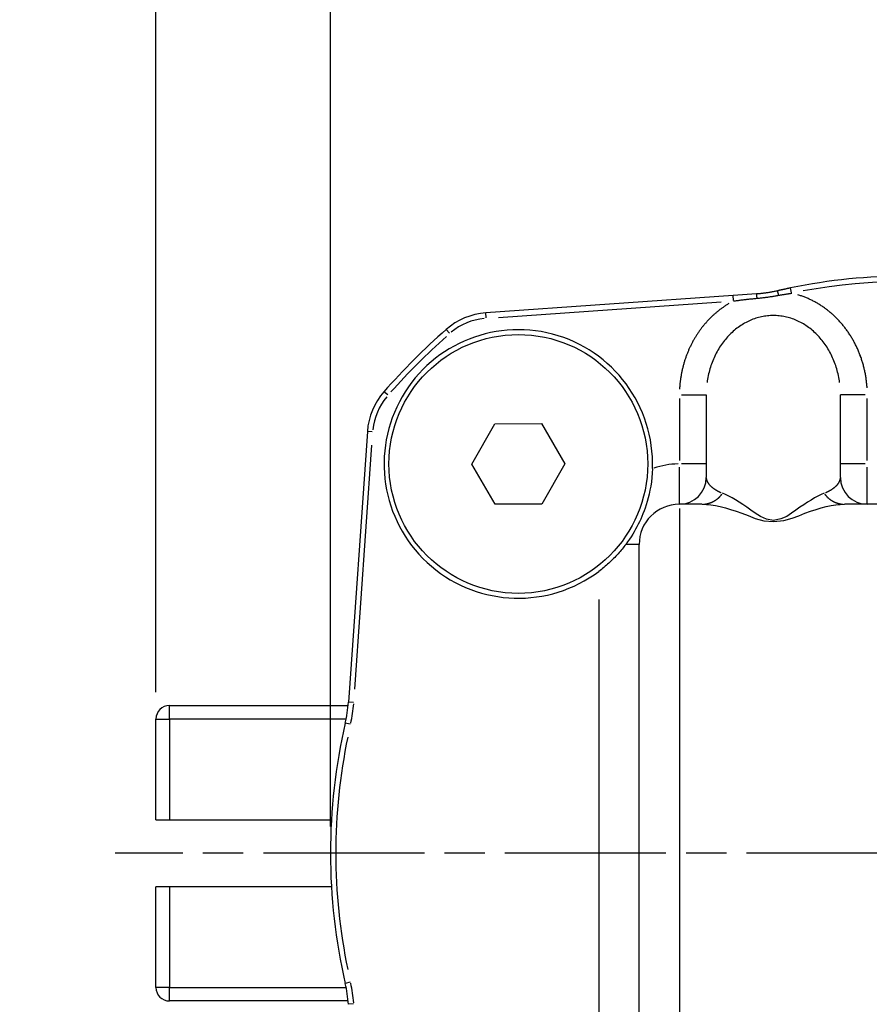
# Model space of a CAD drawing. Extents: x 0 to 1049, y 0 to 668.
# Drawn here: x 624 to 656, y 438 to 475 of the extents above; entities that cross this region are included whole.
import ezdxf

# ---------------------------------------------------------------- set-up
doc = ezdxf.new("R2010")
doc.units = 0
doc.linetypes.add('AM_ISO08W050X2', pattern=[9, 6, -0.75, 1.5, -0.75])
doc.layers.get('DEFPOINTS').update_dxf_attribs({"linetype": 'CONTINUOUS'})
for name, color, linetype in [('AM_0', 2, 'CONTINUOUS'), ('AM_4', 3, 'CONTINUOUS'), ('AM_5', 3, 'CONTINUOUS'), ('AM_7', 4, 'AM_ISO08W050X2')]:
    doc.layers.add(name, color=color, linetype=linetype)
doc.styles.get("Standard").update_dxf_attribs({"font": 'ISOCP.SHX', "width": 0.9})
doc.dimstyles.get("Standard").update_dxf_attribs({"dimtxt": 0.18, "dimasz": 0.18, "dimexe": 0.18, "dimexo": 0.0625, "dimgap": 0.09, "dimtad": 0, "dimtih": 1, "dimtoh": 1, "dimzin": 0, "dimcen": 0.09, "dimazin": 3, "dimtfac": 1, "dimtofl": 0, "dimtmove": 0, "dimatfit": 3})

# ---------------------------------------------------------------- blocks, each defined once
blk = doc.blocks.new('*D42')
at = {"layer": 'AM_5'}
for p, q in [((629.46, 449.477), (629.46, 601.152)), ((709.96, 397.477), (709.96, 601.152)), ((699.96, 600.152), (639.46, 600.152))]:
    blk.add_line(p, q, dxfattribs=at)
for points in [[(639.46, 601.818), (639.46, 598.485), (629.46, 600.152)], [(699.96, 601.818), (699.96, 598.485), (709.96, 600.152)]]:
    blk.add_solid(points, dxfattribs=at)
at = {"layer": 'DEFPOINTS', "color": 0}
for p in [(629.46, 600.152), (629.46, 448.477), (709.96, 396.477)]:
    blk.add_point(p, dxfattribs=at)
at = {"layer": 'AM_5', "color": 7}
blk.add_text('80.5', height=10, dxfattribs=at).set_placement((649.71, 592.452))
blk = doc.blocks.new('*D41')
at = {"layer": 'AM_5'}
for p, q in [((635.96, 444.477), (635.96, 498.142)), ((677.46, 466.177), (677.46, 498.142)), ((645.96, 497.142), (667.46, 497.142))]:
    blk.add_line(p, q, dxfattribs=at)
for points in [[(645.96, 498.809), (645.96, 495.475), (635.96, 497.142)], [(667.46, 498.809), (667.46, 495.475), (677.46, 497.142)]]:
    blk.add_solid(points, dxfattribs=at)
at = {"layer": 'DEFPOINTS', "color": 0}
for p in [(677.46, 497.142), (677.46, 465.177), (635.96, 443.477)]:
    blk.add_point(p, dxfattribs=at)
at = {"layer": 'AM_5', "color": 7}
blk.add_text('41.5', height=10, dxfattribs=at).set_placement((636.46, 489.442))
blk = doc.blocks.new('*D39')
at = {"layer": 'AM_5'}
for p, q in [((635.96, 444.477), (635.96, 534.209)), ((690.61, 464.477), (690.61, 534.209)), ((680.61, 533.209), (645.96, 533.209))]:
    blk.add_line(p, q, dxfattribs=at)
for points in [[(645.96, 534.876), (645.96, 531.542), (635.96, 533.209)], [(680.61, 534.876), (680.61, 531.542), (690.61, 533.209)]]:
    blk.add_solid(points, dxfattribs=at)
at = {"layer": 'DEFPOINTS', "color": 0}
for p in [(635.96, 533.209), (690.61, 463.477), (635.96, 443.477)]:
    blk.add_point(p, dxfattribs=at)
at = {"layer": 'AM_5', "color": 7}
blk.add_text('55', height=10, dxfattribs=at).set_placement((646.985, 525.509))
blk = doc.blocks.new('*D38')
at = {"layer": 'AM_5'}
for p, q in [((629.46, 449.477), (629.46, 534.209)), ((635.96, 444.477), (635.96, 534.209)), ((619.46, 533.209), (582.949, 533.209)), ((635.96, 533.209), (629.46, 533.209)), ((645.96, 533.209), (655.96, 533.209))]:
    blk.add_line(p, q, dxfattribs=at)
for points in [[(619.46, 534.876), (619.46, 531.542), (629.46, 533.209)], [(645.96, 534.876), (645.96, 531.542), (635.96, 533.209)]]:
    blk.add_solid(points, dxfattribs=at)
at = {"layer": 'DEFPOINTS', "color": 0}
for p in [(635.96, 533.209), (629.46, 448.477), (635.96, 443.477)]:
    blk.add_point(p, dxfattribs=at)
at = {"layer": 'AM_5', "color": 7}
blk.add_text('6.5', height=10, dxfattribs=at).set_placement((574.705, 525.509))
blk = doc.blocks.new('*D37')
at = {"layer": 'AM_5'}
for p, q in [((629.46, 449.477), (629.46, 567.826)), ((701.96, 455.177), (701.96, 567.826)), ((639.46, 566.826), (691.96, 566.826))]:
    blk.add_line(p, q, dxfattribs=at)
for points in [[(639.46, 568.493), (639.46, 565.16), (629.46, 566.826)], [(691.96, 568.493), (691.96, 565.16), (701.96, 566.826)]]:
    blk.add_solid(points, dxfattribs=at)
at = {"layer": 'DEFPOINTS', "color": 0}
for p in [(701.96, 566.826), (701.96, 454.177), (629.46, 448.477)]:
    blk.add_point(p, dxfattribs=at)
at = {"layer": 'AM_5', "color": 7}
blk.add_text('72.5', height=10, dxfattribs=at).set_placement((645.71, 559.127))

msp = doc.modelspace()

# ---------------------------------------------------------------- linework, layer by layer
at = {"layer": 'AM_0'}
for p, q in [((650.966, 464.247), (641.749, 463.602)), ((651.835, 464.307), (650.966, 464.247)), ((649.96, 460.548), (649.96, 457.477)), ((654.96, 457.477), (654.96, 460.548)), ((642.087, 459.473), (643.819, 459.482)), ((643.819, 459.482), (644.692, 457.986)), ((637.336, 459.189), (636.63, 449.103)), ((641.228, 457.969), (642.087, 459.473)), ((642.101, 456.473), (641.228, 457.969)), ((644.692, 457.986), (643.833, 456.482)), ((643.833, 456.482), (642.101, 456.473)), ((649.812, 456.477), (648.96, 456.477)), ((659.812, 456.477), (655.108, 456.477)), ((647.46, 431.977), (647.46, 454.977)), ((629.96, 448.977), (636.62, 448.977)), ((629.46, 444.727), (629.46, 448.477)), ((629.46, 444.727), (635.997, 444.727)), ((635.997, 442.227), (629.46, 442.227)), ((629.46, 438.477), (629.46, 442.227)), ((636.62, 437.977), (629.96, 437.977))]:
    msp.add_line(p, q, dxfattribs=at)
at = {"layer": 'AM_0', "flags": 128}
for points in [[(652.613, 464.424), (652.581, 464.417), (652.549, 464.41), (652.517, 464.403), (652.485, 464.396), (652.453, 464.39), (652.421, 464.383), (652.388, 464.377), (652.356, 464.372), (652.324, 464.366), (652.291, 464.361), (652.259, 464.355), (652.227, 464.35), (652.194, 464.346), (652.162, 464.341), (652.129, 464.337), (652.096, 464.333), (652.064, 464.329), (652.031, 464.325), (651.999, 464.322), (651.966, 464.318), (651.933, 464.315), (651.9, 464.312), (651.868, 464.31), (651.835, 464.307)], [(653.103, 464.531), (653.082, 464.527), (653.062, 464.523), (653.041, 464.518), (653.021, 464.514), (653, 464.51), (652.98, 464.505), (652.96, 464.501), (652.939, 464.497), (652.919, 464.492), (652.898, 464.488), (652.878, 464.483), (652.858, 464.479), (652.837, 464.475), (652.817, 464.47), (652.796, 464.465), (652.776, 464.461), (652.756, 464.456), (652.735, 464.452), (652.715, 464.447), (652.695, 464.443), (652.674, 464.438), (652.654, 464.433), (652.634, 464.429), (652.613, 464.424)], [(647.957, 457.805), (647.949, 457.639), (647.935, 457.475), (647.916, 457.313), (647.892, 457.155), (647.864, 457.001), (647.832, 456.853), (647.798, 456.713), (647.761, 456.58), (647.723, 456.455), (647.683, 456.336), (647.643, 456.225), (647.602, 456.119), (647.561, 456.019), (647.518, 455.922), (647.474, 455.826), (647.428, 455.733), (647.38, 455.64), (647.329, 455.546), (647.276, 455.453), (647.22, 455.359), (647.161, 455.265), (647.099, 455.171), (647.032, 455.075), (646.96, 454.977)], [(646.96, 454.977), (646.928, 454.935), (646.895, 454.892), (646.86, 454.849), (646.825, 454.805), (646.788, 454.761), (646.751, 454.717), (646.713, 454.673), (646.673, 454.629), (646.633, 454.585), (646.592, 454.541), (646.551, 454.498), (646.508, 454.454), (646.465, 454.412), (646.421, 454.369), (646.377, 454.327), (646.332, 454.285), (646.286, 454.244), (646.24, 454.204), (646.194, 454.164), (646.148, 454.125), (646.101, 454.087), (646.054, 454.05), (646.007, 454.013), (645.96, 453.977)]]:
    msp.add_lwpolyline(points, dxfattribs=at)
at = {"layer": 'AM_0'}
msp.add_circle((642.96, 457.977), 4.82, dxfattribs=at)
for centre, radius, start, end in [((657.46, 443.477), 21.5, 78.3059, 101.6941), ((641.923, 461.108), 2.5, 94, 131.3882), ((657.46, 443.477), 26, 131.3882, 138.6118), ((642.96, 457.977), 5, 358.0214, 306.8699), ((639.829, 459.015), 2.5, 138.6118, 176), ((648.96, 457.477), 1, 270, 0), ((655.96, 457.477), 1, 180, 270), ((648.96, 454.977), 1.5, 90, 180), ((629.96, 448.477), 0.5, 90, 180), ((631.642, 449.451), 5, 346.9715, 356), ((657.46, 443.477), 21.5, 166.9715, 193.0285), ((631.642, 437.503), 5, 4, 13.0285), ((629.96, 438.477), 0.5, 180, 270)]:
    msp.add_arc(centre, radius, start, end, dxfattribs=at)
at = {"layer": 'AM_4'}
for p, q in [((650.979, 464.063), (650.966, 464.246)), ((653.14, 464.351), (653.103, 464.531)), ((642.224, 463.435), (650.519, 464.015)), ((641.762, 463.418), (641.749, 463.602)), ((640.392, 462.846), (640.271, 462.983)), ((638.092, 460.546), (637.954, 460.667)), ((648.96, 460.419), (648.96, 458.106)), ((649.039, 460.548), (649.957, 460.548)), ((655.882, 460.548), (654.963, 460.548)), ((655.96, 458.106), (655.96, 460.419)), ((637.519, 459.176), (637.336, 459.189)), ((636.865, 449.593), (637.5, 458.671)), ((648.96, 456.482), (648.96, 457.86)), ((649.957, 457.977), (649.039, 457.977)), ((655.882, 457.977), (654.963, 457.977)), ((655.96, 456.482), (655.96, 457.86)), ((648.96, 456.317), (648.96, 430.637)), ((647.459, 454.977), (647.006, 454.977)), ((645.96, 452.927), (645.96, 434.027)), ((629.96, 448.477), (629.96, 448.977)), ((636.814, 449.09), (636.631, 449.103)), ((629.46, 448.477), (629.96, 448.477)), ((629.96, 448.477), (629.96, 444.727)), ((636.547, 448.477), (629.96, 448.477)), ((636.693, 448.283), (636.514, 448.324)), ((629.96, 442.227), (629.96, 438.477)), ((636.693, 438.672), (636.514, 438.631)), ((629.96, 438.477), (629.46, 438.477)), ((629.96, 438.477), (636.547, 438.477)), ((629.96, 437.977), (629.96, 438.477)), ((636.814, 437.865), (636.631, 437.852))]:
    msp.add_line(p, q, dxfattribs=at)
at = {"layer": 'AM_4', "flags": 128}
for points in [[(651.841, 464.147), (651.875, 464.15), (651.909, 464.153), (651.944, 464.157), (651.978, 464.161), (652.013, 464.164), (652.047, 464.168), (652.082, 464.172), (652.116, 464.176), (652.15, 464.181), (652.185, 464.185), (652.219, 464.19), (652.253, 464.194), (652.288, 464.199), (652.322, 464.204), (652.356, 464.209), (652.39, 464.214), (652.424, 464.219), (652.458, 464.224), (652.492, 464.229), (652.526, 464.235), (652.56, 464.24), (652.593, 464.246), (652.627, 464.252), (652.66, 464.258)], [(652.66, 464.258), (652.681, 464.262), (652.701, 464.265), (652.721, 464.269), (652.741, 464.272), (652.762, 464.276), (652.782, 464.279), (652.802, 464.283), (652.822, 464.286), (652.842, 464.289), (652.862, 464.293), (652.883, 464.296), (652.903, 464.299), (652.923, 464.302), (652.943, 464.306), (652.963, 464.309), (652.983, 464.312), (653.003, 464.315), (653.023, 464.318), (653.043, 464.321), (653.063, 464.324), (653.083, 464.327), (653.103, 464.33), (653.123, 464.332), (653.143, 464.335)], [(650.98, 464.047), (651.015, 464.052), (651.051, 464.056), (651.086, 464.061), (651.121, 464.066), (651.157, 464.07), (651.192, 464.075), (651.228, 464.079), (651.263, 464.083), (651.299, 464.088), (651.335, 464.092), (651.37, 464.096), (651.406, 464.101), (651.442, 464.105), (651.478, 464.109), (651.514, 464.113), (651.55, 464.117), (651.586, 464.121), (651.623, 464.125), (651.659, 464.128), (651.695, 464.132), (651.731, 464.136), (651.768, 464.14), (651.804, 464.143), (651.841, 464.147)], [(654.352, 456.885), (654.241, 456.835), (654.123, 456.777), (653.999, 456.709), (653.87, 456.634), (653.736, 456.551), (653.596, 456.46), (653.449, 456.363), (653.295, 456.259), (653.139, 456.142), (652.962, 456.025), (652.743, 455.928), (652.465, 455.875), (652.204, 455.915), (651.98, 456.021), (651.788, 456.149), (651.623, 456.261), (651.47, 456.364), (651.324, 456.461), (651.184, 456.552), (651.049, 456.635), (650.92, 456.71), (650.797, 456.777), (650.68, 456.835), (650.569, 456.885)], [(649.812, 456.477), (649.967, 456.472), (650.131, 456.455), (650.304, 456.428), (650.485, 456.39), (650.673, 456.342), (650.869, 456.284), (651.073, 456.216), (651.289, 456.141), (651.52, 456.054), (651.787, 455.951), (652.101, 455.864), (652.466, 455.831), (652.856, 455.875), (653.163, 455.955), (653.41, 456.049), (653.629, 456.139), (653.844, 456.215), (654.05, 456.283), (654.246, 456.341), (654.434, 456.389), (654.615, 456.428), (654.788, 456.455), (654.953, 456.472), (655.108, 456.477)]]:
    msp.add_lwpolyline(points, dxfattribs=at)
at = {"layer": 'AM_4'}
for points in [[(651.835, 464.307, 0), (651.835, 464.307, 0), (651.835, 464.307, 0), (651.835, 464.306, 0), (651.835, 464.306, 0), (651.834, 464.306, 0), (651.834, 464.306, 0), (651.834, 464.306, 0), (651.834, 464.305, 0), (651.834, 464.305, 0), (651.834, 464.305, 0), (651.834, 464.304, 0), (651.834, 464.304, 0), (651.834, 464.304, 0), (651.834, 464.303, 0), (651.834, 464.303, 0), (651.834, 464.302, 0), (651.834, 464.302, 0), (651.834, 464.302, 0), (651.834, 464.301, 0), (651.834, 464.301, 0), (651.834, 464.3, 0), (651.834, 464.299, 0), (651.834, 464.299, 0), (651.834, 464.298, 0), (651.834, 464.298, 0), (651.834, 464.297, 0), (651.834, 464.297, 0), (651.834, 464.296, 0), (651.834, 464.295, 0), (651.834, 464.295, 0), (651.834, 464.294, 0), (651.834, 464.293, 0), (651.834, 464.293, 0), (651.834, 464.292, 0), (651.834, 464.291, 0), (651.834, 464.29, 0), (651.834, 464.289, 0), (651.834, 464.289, 0), (651.834, 464.288, 0), (651.834, 464.287, 0), (651.834, 464.286, 0), (651.834, 464.285, 0), (651.834, 464.284, 0), (651.834, 464.283, 0), (651.834, 464.283, 0), (651.834, 464.282, 0), (651.834, 464.281, 0), (651.834, 464.28, 0), (651.834, 464.279, 0), (651.834, 464.278, 0), (651.834, 464.277, 0), (651.834, 464.276, 0), (651.834, 464.275, 0), (651.834, 464.273, 0), (651.834, 464.272, 0), (651.834, 464.271, 0), (651.834, 464.27, 0), (651.834, 464.269, 0), (651.834, 464.268, 0), (651.834, 464.267, 0), (651.835, 464.266, 0), (651.835, 464.264, 0), (651.835, 464.263, 0), (651.835, 464.262, 0), (651.835, 464.261, 0), (651.835, 464.259, 0), (651.835, 464.258, 0), (651.835, 464.257, 0), (651.835, 464.256, 0), (651.835, 464.254, 0), (651.835, 464.253, 0), (651.835, 464.252, 0), (651.835, 464.25, 0), (651.835, 464.249, 0), (651.835, 464.248, 0), (651.835, 464.246, 0), (651.835, 464.245, 0), (651.835, 464.243, 0), (651.835, 464.242, 0), (651.836, 464.241, 0), (651.836, 464.239, 0), (651.836, 464.238, 0), (651.836, 464.236, 0), (651.836, 464.235, 0), (651.836, 464.233, 0), (651.836, 464.232, 0), (651.836, 464.23, 0), (651.836, 464.229, 0), (651.836, 464.227, 0), (651.836, 464.226, 0), (651.836, 464.224, 0), (651.836, 464.222, 0), (651.836, 464.221, 0), (651.837, 464.219, 0), (651.837, 464.218, 0), (651.837, 464.216, 0), (651.837, 464.214, 0), (651.837, 464.213, 0), (651.837, 464.211, 0), (651.837, 464.21, 0), (651.837, 464.208, 0), (651.837, 464.206, 0), (651.837, 464.205, 0), (651.837, 464.203, 0), (651.838, 464.201, 0), (651.838, 464.199, 0), (651.838, 464.198, 0), (651.838, 464.196, 0), (651.838, 464.194, 0), (651.838, 464.192, 0), (651.838, 464.191, 0), (651.838, 464.189, 0), (651.838, 464.187, 0), (651.838, 464.185, 0), (651.838, 464.184, 0), (651.839, 464.182, 0), (651.839, 464.18, 0), (651.839, 464.178, 0), (651.839, 464.176, 0), (651.839, 464.175, 0), (651.839, 464.173, 0), (651.839, 464.171, 0), (651.839, 464.169, 0), (651.839, 464.167, 0), (651.84, 464.166, 0), (651.84, 464.164, 0), (651.84, 464.162, 0), (651.84, 464.16, 0)], [(652.657, 464.272, 0), (652.657, 464.274, 0), (652.656, 464.276, 0), (652.656, 464.277, 0), (652.655, 464.279, 0), (652.655, 464.281, 0), (652.654, 464.283, 0), (652.654, 464.285, 0), (652.653, 464.287, 0), (652.653, 464.289, 0), (652.653, 464.291, 0), (652.652, 464.292, 0), (652.652, 464.294, 0), (652.651, 464.296, 0), (652.651, 464.298, 0), (652.65, 464.3, 0), (652.65, 464.302, 0), (652.649, 464.303, 0), (652.649, 464.305, 0), (652.648, 464.307, 0), (652.648, 464.309, 0), (652.648, 464.311, 0), (652.647, 464.312, 0), (652.647, 464.314, 0), (652.646, 464.316, 0), (652.646, 464.318, 0), (652.645, 464.319, 0), (652.645, 464.321, 0), (652.644, 464.323, 0), (652.644, 464.325, 0), (652.644, 464.326, 0), (652.643, 464.328, 0), (652.643, 464.33, 0), (652.642, 464.331, 0), (652.642, 464.333, 0), (652.641, 464.335, 0), (652.641, 464.336, 0), (652.641, 464.338, 0), (652.64, 464.34, 0), (652.64, 464.341, 0), (652.639, 464.343, 0), (652.639, 464.344, 0), (652.638, 464.346, 0), (652.638, 464.348, 0), (652.638, 464.349, 0), (652.637, 464.351, 0), (652.637, 464.352, 0), (652.636, 464.354, 0), (652.636, 464.355, 0), (652.636, 464.357, 0), (652.635, 464.358, 0), (652.635, 464.36, 0), (652.634, 464.361, 0), (652.634, 464.363, 0), (652.634, 464.364, 0), (652.633, 464.365, 0), (652.633, 464.367, 0), (652.632, 464.368, 0), (652.632, 464.369, 0), (652.632, 464.371, 0), (652.631, 464.372, 0), (652.631, 464.374, 0), (652.631, 464.375, 0), (652.63, 464.376, 0), (652.63, 464.377, 0), (652.63, 464.379, 0), (652.629, 464.38, 0), (652.629, 464.381, 0), (652.628, 464.382, 0), (652.628, 464.384, 0), (652.628, 464.385, 0), (652.627, 464.386, 0), (652.627, 464.387, 0), (652.627, 464.388, 0), (652.626, 464.389, 0), (652.626, 464.39, 0), (652.626, 464.392, 0), (652.625, 464.393, 0), (652.625, 464.394, 0), (652.625, 464.395, 0), (652.625, 464.396, 0), (652.624, 464.397, 0), (652.624, 464.398, 0), (652.624, 464.399, 0), (652.623, 464.4, 0), (652.623, 464.401, 0), (652.623, 464.402, 0), (652.622, 464.402, 0), (652.622, 464.403, 0), (652.622, 464.404, 0), (652.622, 464.405, 0), (652.621, 464.406, 0), (652.621, 464.407, 0), (652.621, 464.408, 0), (652.621, 464.408, 0), (652.62, 464.409, 0), (652.62, 464.41, 0), (652.62, 464.411, 0), (652.62, 464.411, 0), (652.619, 464.412, 0), (652.619, 464.413, 0), (652.619, 464.413, 0), (652.619, 464.414, 0), (652.618, 464.414, 0), (652.618, 464.415, 0), (652.618, 464.416, 0), (652.618, 464.416, 0), (652.618, 464.417, 0), (652.617, 464.417, 0), (652.617, 464.418, 0), (652.617, 464.418, 0), (652.617, 464.419, 0), (652.617, 464.419, 0), (652.616, 464.42, 0), (652.616, 464.42, 0), (652.616, 464.42, 0), (652.616, 464.421, 0), (652.616, 464.421, 0), (652.615, 464.421, 0), (652.615, 464.422, 0), (652.615, 464.422, 0), (652.615, 464.422, 0), (652.615, 464.423, 0), (652.615, 464.423, 0), (652.615, 464.423, 0), (652.614, 464.423, 0), (652.614, 464.423, 0), (652.614, 464.423, 0), (652.614, 464.424, 0)], [(655.952, 460.813, 0), (655.95, 460.85, 0), (655.947, 460.887, 0), (655.944, 460.924, 0), (655.94, 460.962, 0), (655.936, 460.999, 0), (655.932, 461.036, 0), (655.928, 461.073, 0), (655.923, 461.11, 0), (655.918, 461.147, 0), (655.913, 461.183, 0), (655.907, 461.22, 0), (655.901, 461.257, 0), (655.894, 461.294, 0), (655.888, 461.33, 0), (655.881, 461.367, 0), (655.873, 461.403, 0), (655.866, 461.439, 0), (655.858, 461.476, 0), (655.849, 461.512, 0), (655.841, 461.548, 0), (655.832, 461.584, 0), (655.823, 461.62, 0), (655.813, 461.656, 0), (655.803, 461.691, 0), (655.793, 461.727, 0), (655.783, 461.762, 0), (655.772, 461.798, 0), (655.761, 461.833, 0), (655.749, 461.868, 0), (655.738, 461.903, 0), (655.726, 461.938, 0), (655.713, 461.973, 0), (655.701, 462.007, 0), (655.688, 462.042, 0), (655.674, 462.076, 0), (655.661, 462.11, 0), (655.647, 462.145, 0), (655.633, 462.178, 0), (655.618, 462.212, 0), (655.604, 462.246, 0), (655.589, 462.279, 0), (655.573, 462.313, 0), (655.558, 462.346, 0), (655.542, 462.379, 0), (655.526, 462.411, 0), (655.509, 462.444, 0), (655.493, 462.476, 0), (655.475, 462.509, 0), (655.458, 462.541, 0), (655.441, 462.573, 0), (655.423, 462.604, 0), (655.405, 462.636, 0), (655.386, 462.667, 0), (655.367, 462.698, 0), (655.348, 462.729, 0), (655.329, 462.76, 0), (655.31, 462.79, 0), (655.29, 462.82, 0), (655.27, 462.851, 0), (655.25, 462.88, 0), (655.229, 462.91, 0), (655.208, 462.939, 0), (655.187, 462.969, 0), (655.166, 462.998, 0), (655.144, 463.026, 0), (655.122, 463.055, 0), (655.1, 463.083, 0), (655.078, 463.111, 0), (655.055, 463.139, 0), (655.033, 463.166, 0), (655.01, 463.194, 0), (654.986, 463.221, 0), (654.963, 463.248, 0), (654.939, 463.274, 0), (654.915, 463.301, 0), (654.891, 463.327, 0), (654.866, 463.352, 0), (654.842, 463.378, 0), (654.817, 463.403, 0), (654.792, 463.428, 0), (654.766, 463.453, 0), (654.741, 463.477, 0), (654.715, 463.501, 0), (654.689, 463.525, 0), (654.663, 463.549, 0), (654.636, 463.572, 0), (654.61, 463.595, 0), (654.583, 463.618, 0), (654.556, 463.641, 0), (654.529, 463.663, 0), (654.501, 463.685, 0), (654.474, 463.706, 0), (654.446, 463.728, 0), (654.418, 463.749, 0), (654.39, 463.77, 0), (654.362, 463.79, 0), (654.333, 463.81, 0), (654.305, 463.83, 0), (654.276, 463.849, 0), (654.247, 463.869, 0), (654.218, 463.887, 0), (654.188, 463.906, 0), (654.159, 463.924, 0), (654.129, 463.942, 0), (654.099, 463.96, 0), (654.069, 463.977, 0), (654.039, 463.994, 0), (654.009, 464.011, 0), (653.978, 464.027, 0), (653.948, 464.043, 0), (653.917, 464.059, 0), (653.886, 464.074, 0), (653.855, 464.089, 0), (653.824, 464.104, 0), (653.793, 464.118, 0), (653.762, 464.133, 0), (653.73, 464.146, 0), (653.699, 464.16, 0), (653.667, 464.173, 0), (653.635, 464.185, 0), (653.603, 464.198, 0), (653.571, 464.21, 0), (653.539, 464.221, 0), (653.507, 464.233, 0), (653.475, 464.244, 0), (653.442, 464.254, 0), (653.41, 464.265, 0), (653.377, 464.275, 0)], [(650.803, 463.949, 0), (650.778, 463.934, 0), (650.754, 463.919, 0), (650.729, 463.904, 0), (650.705, 463.889, 0), (650.681, 463.873, 0), (650.657, 463.858, 0), (650.633, 463.842, 0), (650.61, 463.825, 0), (650.586, 463.809, 0), (650.562, 463.792, 0), (650.539, 463.776, 0), (650.516, 463.759, 0), (650.493, 463.741, 0), (650.47, 463.724, 0), (650.447, 463.706, 0), (650.424, 463.689, 0), (650.401, 463.671, 0), (650.379, 463.652, 0), (650.356, 463.634, 0), (650.334, 463.615, 0), (650.312, 463.597, 0), (650.29, 463.578, 0), (650.268, 463.558, 0), (650.247, 463.539, 0), (650.225, 463.519, 0), (650.204, 463.5, 0), (650.182, 463.48, 0), (650.161, 463.46, 0), (650.14, 463.439, 0), (650.12, 463.419, 0), (650.099, 463.398, 0), (650.078, 463.377, 0), (650.058, 463.356, 0), (650.038, 463.335, 0), (650.018, 463.314, 0), (649.998, 463.292, 0), (649.978, 463.27, 0), (649.958, 463.248, 0), (649.939, 463.226, 0), (649.92, 463.204, 0), (649.901, 463.181, 0), (649.882, 463.159, 0), (649.863, 463.136, 0), (649.844, 463.113, 0), (649.826, 463.09, 0), (649.807, 463.067, 0), (649.789, 463.043, 0), (649.771, 463.02, 0), (649.754, 462.996, 0), (649.736, 462.972, 0), (649.719, 462.948, 0), (649.701, 462.924, 0), (649.684, 462.9, 0), (649.667, 462.875, 0), (649.651, 462.85, 0), (649.634, 462.826, 0), (649.618, 462.801, 0), (649.601, 462.776, 0), (649.585, 462.75, 0), (649.57, 462.725, 0), (649.554, 462.699, 0), (649.538, 462.674, 0), (649.523, 462.648, 0), (649.508, 462.622, 0), (649.493, 462.596, 0), (649.479, 462.57, 0), (649.464, 462.544, 0), (649.45, 462.517, 0), (649.436, 462.491, 0), (649.422, 462.464, 0), (649.408, 462.437, 0), (649.394, 462.41, 0), (649.381, 462.383, 0), (649.368, 462.356, 0), (649.355, 462.329, 0), (649.342, 462.301, 0), (649.329, 462.274, 0), (649.317, 462.246, 0), (649.305, 462.219, 0), (649.293, 462.191, 0), (649.281, 462.163, 0), (649.27, 462.135, 0), (649.258, 462.107, 0), (649.247, 462.078, 0), (649.236, 462.05, 0), (649.225, 462.022, 0), (649.215, 461.993, 0), (649.204, 461.965, 0), (649.194, 461.936, 0), (649.184, 461.907, 0), (649.175, 461.878, 0), (649.165, 461.849, 0), (649.156, 461.82, 0), (649.147, 461.791, 0), (649.138, 461.762, 0), (649.129, 461.733, 0), (649.121, 461.703, 0), (649.112, 461.674, 0), (649.104, 461.644, 0), (649.097, 461.615, 0), (649.089, 461.585, 0), (649.082, 461.556, 0), (649.074, 461.526, 0), (649.067, 461.496, 0), (649.061, 461.466, 0), (649.054, 461.436, 0), (649.048, 461.406, 0), (649.042, 461.376, 0), (649.036, 461.346, 0), (649.03, 461.316, 0), (649.025, 461.286, 0), (649.02, 461.255, 0), (649.015, 461.225, 0), (649.01, 461.195, 0), (649.005, 461.164, 0), (649.001, 461.134, 0), (648.997, 461.103, 0), (648.993, 461.073, 0), (648.989, 461.042, 0), (648.986, 461.012, 0), (648.982, 460.981, 0), (648.979, 460.951, 0), (648.977, 460.92, 0), (648.974, 460.889, 0), (648.972, 460.859, 0), (648.97, 460.828, 0), (648.968, 460.797, 0), (648.966, 460.767, 0)], [(654.93, 461.01, 0), (654.92, 461.074, 0), (654.91, 461.138, 0), (654.898, 461.202, 0), (654.885, 461.266, 0), (654.871, 461.329, 0), (654.856, 461.392, 0), (654.84, 461.454, 0), (654.822, 461.516, 0), (654.804, 461.577, 0), (654.784, 461.638, 0), (654.763, 461.699, 0), (654.741, 461.759, 0), (654.718, 461.818, 0), (654.693, 461.877, 0), (654.668, 461.934, 0), (654.642, 461.992, 0), (654.614, 462.048, 0), (654.585, 462.104, 0), (654.556, 462.159, 0), (654.525, 462.214, 0), (654.494, 462.267, 0), (654.461, 462.32, 0), (654.427, 462.372, 0), (654.393, 462.423, 0), (654.357, 462.473, 0), (654.321, 462.522, 0), (654.284, 462.57, 0), (654.245, 462.617, 0), (654.206, 462.663, 0), (654.166, 462.708, 0), (654.125, 462.752, 0), (654.084, 462.795, 0), (654.042, 462.837, 0), (653.998, 462.878, 0), (653.954, 462.917, 0), (653.91, 462.956, 0), (653.864, 462.993, 0), (653.818, 463.029, 0), (653.772, 463.064, 0), (653.724, 463.098, 0), (653.676, 463.13, 0), (653.628, 463.161, 0), (653.579, 463.191, 0), (653.529, 463.219, 0), (653.479, 463.247, 0), (653.428, 463.273, 0), (653.377, 463.297, 0), (653.326, 463.321, 0), (653.274, 463.342, 0), (653.221, 463.363, 0), (653.168, 463.382, 0), (653.115, 463.4, 0), (653.062, 463.416, 0), (653.008, 463.431, 0), (652.954, 463.445, 0), (652.9, 463.457, 0), (652.845, 463.468, 0), (652.791, 463.477, 0), (652.736, 463.485, 0), (652.681, 463.492, 0), (652.626, 463.497, 0), (652.571, 463.5, 0), (652.516, 463.502, 0), (652.46, 463.503, 0), (652.405, 463.502, 0), (652.35, 463.5, 0), (652.295, 463.497, 0), (652.24, 463.492, 0), (652.185, 463.485, 0), (652.13, 463.477, 0), (652.075, 463.468, 0), (652.021, 463.457, 0), (651.967, 463.445, 0), (651.913, 463.431, 0), (651.859, 463.416, 0), (651.805, 463.4, 0), (651.752, 463.382, 0), (651.699, 463.363, 0), (651.647, 463.342, 0), (651.595, 463.321, 0), (651.543, 463.297, 0), (651.492, 463.273, 0), (651.442, 463.247, 0), (651.391, 463.219, 0), (651.342, 463.191, 0), (651.293, 463.161, 0), (651.244, 463.13, 0), (651.196, 463.098, 0), (651.149, 463.064, 0), (651.102, 463.029, 0), (651.056, 462.993, 0), (651.011, 462.956, 0), (650.966, 462.917, 0), (650.922, 462.878, 0), (650.879, 462.837, 0), (650.837, 462.795, 0), (650.795, 462.752, 0), (650.754, 462.708, 0), (650.714, 462.663, 0), (650.675, 462.617, 0), (650.637, 462.57, 0), (650.6, 462.522, 0), (650.563, 462.473, 0), (650.528, 462.423, 0), (650.493, 462.372, 0), (650.46, 462.32, 0), (650.427, 462.267, 0), (650.395, 462.214, 0), (650.365, 462.159, 0), (650.335, 462.104, 0), (650.307, 462.048, 0), (650.279, 461.992, 0), (650.253, 461.934, 0), (650.227, 461.877, 0), (650.203, 461.818, 0), (650.18, 461.759, 0), (650.158, 461.699, 0), (650.137, 461.638, 0), (650.117, 461.577, 0), (650.098, 461.516, 0), (650.081, 461.454, 0), (650.064, 461.392, 0), (650.049, 461.329, 0), (650.035, 461.266, 0), (650.022, 461.202, 0), (650.011, 461.138, 0), (650, 461.074, 0), (649.991, 461.01, 0)], [(649.962, 457.445, 0), (649.962, 457.441, 0), (649.963, 457.436, 0), (649.963, 457.432, 0), (649.964, 457.427, 0), (649.965, 457.422, 0), (649.966, 457.418, 0), (649.967, 457.413, 0), (649.967, 457.409, 0), (649.968, 457.404, 0), (649.969, 457.4, 0), (649.971, 457.395, 0), (649.972, 457.391, 0), (649.973, 457.386, 0), (649.974, 457.382, 0), (649.976, 457.377, 0), (649.977, 457.373, 0), (649.979, 457.368, 0), (649.98, 457.364, 0), (649.982, 457.359, 0), (649.983, 457.355, 0), (649.985, 457.35, 0), (649.987, 457.346, 0), (649.989, 457.341, 0), (649.991, 457.337, 0), (649.993, 457.332, 0), (649.995, 457.328, 0), (649.997, 457.323, 0), (649.999, 457.319, 0), (650.001, 457.314, 0), (650.003, 457.31, 0), (650.006, 457.305, 0), (650.008, 457.301, 0), (650.011, 457.296, 0), (650.013, 457.292, 0), (650.016, 457.288, 0), (650.018, 457.283, 0), (650.021, 457.279, 0), (650.024, 457.274, 0), (650.027, 457.27, 0), (650.03, 457.265, 0), (650.033, 457.261, 0), (650.036, 457.257, 0), (650.039, 457.252, 0), (650.042, 457.248, 0), (650.045, 457.243, 0), (650.048, 457.239, 0), (650.052, 457.235, 0), (650.055, 457.23, 0), (650.058, 457.226, 0), (650.062, 457.222, 0), (650.066, 457.217, 0), (650.069, 457.213, 0), (650.073, 457.208, 0), (650.077, 457.204, 0), (650.08, 457.2, 0), (650.084, 457.196, 0), (650.088, 457.191, 0), (650.092, 457.187, 0), (650.096, 457.183, 0), (650.1, 457.178, 0), (650.105, 457.174, 0), (650.109, 457.17, 0), (650.113, 457.165, 0), (650.117, 457.161, 0), (650.122, 457.157, 0), (650.126, 457.153, 0), (650.131, 457.148, 0), (650.135, 457.144, 0), (650.14, 457.14, 0), (650.145, 457.136, 0), (650.149, 457.132, 0), (650.154, 457.127, 0), (650.159, 457.123, 0), (650.164, 457.119, 0), (650.169, 457.115, 0), (650.174, 457.111, 0), (650.179, 457.107, 0), (650.184, 457.102, 0), (650.19, 457.098, 0), (650.195, 457.094, 0), (650.2, 457.09, 0), (650.205, 457.086, 0), (650.211, 457.082, 0), (650.216, 457.078, 0), (650.222, 457.074, 0), (650.228, 457.07, 0), (650.233, 457.066, 0), (650.239, 457.062, 0), (650.245, 457.058, 0), (650.251, 457.054, 0), (650.256, 457.05, 0), (650.262, 457.046, 0), (650.268, 457.042, 0), (650.274, 457.038, 0), (650.281, 457.034, 0), (650.287, 457.03, 0), (650.293, 457.026, 0), (650.299, 457.022, 0), (650.306, 457.018, 0), (650.312, 457.014, 0), (650.318, 457.01, 0), (650.325, 457.006, 0), (650.331, 457.002, 0), (650.338, 456.998, 0), (650.345, 456.995, 0), (650.351, 456.991, 0), (650.358, 456.987, 0), (650.365, 456.983, 0), (650.372, 456.979, 0), (650.379, 456.975, 0), (650.386, 456.972, 0), (650.393, 456.968, 0), (650.4, 456.964, 0), (650.407, 456.96, 0), (650.414, 456.957, 0), (650.421, 456.953, 0), (650.429, 456.949, 0), (650.436, 456.946, 0), (650.443, 456.942, 0), (650.451, 456.938, 0), (650.458, 456.935, 0), (650.466, 456.931, 0), (650.473, 456.927, 0), (650.481, 456.924, 0), (650.489, 456.92, 0), (650.496, 456.917, 0), (650.504, 456.913, 0), (650.512, 456.91, 0)], [(654.409, 456.91, 0), (654.417, 456.913, 0), (654.424, 456.917, 0), (654.432, 456.92, 0), (654.44, 456.924, 0), (654.447, 456.927, 0), (654.455, 456.931, 0), (654.462, 456.935, 0), (654.47, 456.938, 0), (654.477, 456.942, 0), (654.485, 456.946, 0), (654.492, 456.949, 0), (654.499, 456.953, 0), (654.507, 456.957, 0), (654.514, 456.96, 0), (654.521, 456.964, 0), (654.528, 456.968, 0), (654.535, 456.972, 0), (654.542, 456.975, 0), (654.549, 456.979, 0), (654.556, 456.983, 0), (654.562, 456.987, 0), (654.569, 456.991, 0), (654.576, 456.995, 0), (654.583, 456.998, 0), (654.589, 457.002, 0), (654.596, 457.006, 0), (654.602, 457.01, 0), (654.609, 457.014, 0), (654.615, 457.018, 0), (654.621, 457.022, 0), (654.628, 457.026, 0), (654.634, 457.03, 0), (654.64, 457.034, 0), (654.646, 457.038, 0), (654.652, 457.042, 0), (654.658, 457.046, 0), (654.664, 457.05, 0), (654.67, 457.054, 0), (654.676, 457.058, 0), (654.682, 457.062, 0), (654.687, 457.066, 0), (654.693, 457.07, 0), (654.699, 457.074, 0), (654.704, 457.078, 0), (654.71, 457.082, 0), (654.715, 457.086, 0), (654.72, 457.09, 0), (654.726, 457.094, 0), (654.731, 457.098, 0), (654.736, 457.102, 0), (654.741, 457.107, 0), (654.747, 457.111, 0), (654.752, 457.115, 0), (654.757, 457.119, 0), (654.761, 457.123, 0), (654.766, 457.127, 0), (654.771, 457.132, 0), (654.776, 457.136, 0), (654.781, 457.14, 0), (654.785, 457.144, 0), (654.79, 457.148, 0), (654.794, 457.153, 0), (654.799, 457.157, 0), (654.803, 457.161, 0), (654.808, 457.165, 0), (654.812, 457.17, 0), (654.816, 457.174, 0), (654.82, 457.178, 0), (654.824, 457.183, 0), (654.828, 457.187, 0), (654.832, 457.191, 0), (654.836, 457.196, 0), (654.84, 457.2, 0), (654.844, 457.204, 0), (654.848, 457.208, 0), (654.851, 457.213, 0), (654.855, 457.217, 0), (654.859, 457.222, 0), (654.862, 457.226, 0), (654.866, 457.23, 0), (654.869, 457.235, 0), (654.872, 457.239, 0), (654.876, 457.243, 0), (654.879, 457.248, 0), (654.882, 457.252, 0), (654.885, 457.257, 0), (654.888, 457.261, 0), (654.891, 457.265, 0), (654.894, 457.27, 0), (654.897, 457.274, 0), (654.899, 457.279, 0), (654.902, 457.283, 0), (654.905, 457.288, 0), (654.907, 457.292, 0), (654.91, 457.296, 0), (654.912, 457.301, 0), (654.915, 457.305, 0), (654.917, 457.31, 0), (654.919, 457.314, 0), (654.922, 457.319, 0), (654.924, 457.323, 0), (654.926, 457.328, 0), (654.928, 457.332, 0), (654.93, 457.337, 0), (654.932, 457.341, 0), (654.934, 457.346, 0), (654.936, 457.35, 0), (654.937, 457.355, 0), (654.939, 457.359, 0), (654.941, 457.364, 0), (654.942, 457.368, 0), (654.944, 457.373, 0), (654.945, 457.377, 0), (654.946, 457.382, 0), (654.948, 457.386, 0), (654.949, 457.391, 0), (654.95, 457.395, 0), (654.951, 457.4, 0), (654.952, 457.404, 0), (654.953, 457.409, 0), (654.954, 457.413, 0), (654.955, 457.418, 0), (654.956, 457.422, 0), (654.956, 457.427, 0), (654.957, 457.432, 0), (654.958, 457.436, 0), (654.958, 457.441, 0), (654.959, 457.445, 0)], [(649.856, 456.479, 0), (649.863, 456.479, 0), (649.869, 456.479, 0), (649.875, 456.48, 0), (649.881, 456.48, 0), (649.887, 456.481, 0), (649.893, 456.481, 0), (649.9, 456.482, 0), (649.906, 456.482, 0), (649.912, 456.483, 0), (649.918, 456.484, 0), (649.924, 456.485, 0), (649.93, 456.485, 0), (649.936, 456.486, 0), (649.943, 456.487, 0), (649.949, 456.488, 0), (649.955, 456.489, 0), (649.961, 456.49, 0), (649.967, 456.491, 0), (649.973, 456.492, 0), (649.979, 456.493, 0), (649.985, 456.494, 0), (649.991, 456.496, 0), (649.997, 456.497, 0), (650.003, 456.498, 0), (650.01, 456.5, 0), (650.016, 456.501, 0), (650.022, 456.503, 0), (650.028, 456.504, 0), (650.034, 456.506, 0), (650.04, 456.507, 0), (650.046, 456.509, 0), (650.052, 456.51, 0), (650.058, 456.512, 0), (650.064, 456.514, 0), (650.07, 456.516, 0), (650.075, 456.517, 0), (650.081, 456.519, 0), (650.087, 456.521, 0), (650.093, 456.523, 0), (650.099, 456.525, 0), (650.105, 456.527, 0), (650.111, 456.529, 0), (650.117, 456.531, 0), (650.123, 456.534, 0), (650.128, 456.536, 0), (650.134, 456.538, 0), (650.14, 456.54, 0), (650.146, 456.543, 0), (650.152, 456.545, 0), (650.157, 456.547, 0), (650.163, 456.55, 0), (650.169, 456.552, 0), (650.175, 456.555, 0), (650.18, 456.557, 0), (650.186, 456.56, 0), (650.192, 456.563, 0), (650.197, 456.565, 0), (650.203, 456.568, 0), (650.208, 456.571, 0), (650.214, 456.573, 0), (650.22, 456.576, 0), (650.225, 456.579, 0), (650.231, 456.582, 0), (650.236, 456.585, 0), (650.242, 456.588, 0), (650.247, 456.591, 0), (650.253, 456.594, 0), (650.258, 456.597, 0), (650.264, 456.6, 0), (650.269, 456.604, 0), (650.274, 456.607, 0), (650.28, 456.61, 0), (650.285, 456.613, 0), (650.291, 456.617, 0), (650.296, 456.62, 0), (650.301, 456.623, 0), (650.306, 456.627, 0), (650.312, 456.63, 0), (650.317, 456.634, 0), (650.322, 456.637, 0), (650.327, 456.641, 0), (650.332, 456.645, 0), (650.338, 456.648, 0), (650.343, 456.652, 0), (650.348, 456.656, 0), (650.353, 456.66, 0), (650.358, 456.663, 0), (650.363, 456.667, 0), (650.368, 456.671, 0), (650.373, 456.675, 0), (650.378, 456.679, 0), (650.383, 456.683, 0), (650.388, 456.687, 0), (650.393, 456.691, 0), (650.397, 456.695, 0), (650.402, 456.699, 0), (650.407, 456.703, 0), (650.412, 456.707, 0), (650.417, 456.712, 0), (650.421, 456.716, 0), (650.426, 456.72, 0), (650.431, 456.725, 0), (650.435, 456.729, 0), (650.44, 456.733, 0), (650.444, 456.738, 0), (650.449, 456.742, 0), (650.454, 456.747, 0), (650.458, 456.751, 0), (650.463, 456.756, 0), (650.467, 456.76, 0), (650.471, 456.765, 0), (650.476, 456.769, 0), (650.48, 456.774, 0), (650.485, 456.779, 0), (650.489, 456.784, 0), (650.493, 456.788, 0), (650.497, 456.793, 0), (650.502, 456.798, 0), (650.506, 456.803, 0), (650.51, 456.808, 0), (650.514, 456.813, 0), (650.518, 456.818, 0), (650.522, 456.822, 0), (650.526, 456.827, 0), (650.53, 456.832, 0), (650.534, 456.838, 0), (650.538, 456.843, 0), (650.542, 456.848, 0)], [(654.379, 456.848, 0), (654.382, 456.843, 0), (654.386, 456.838, 0), (654.39, 456.832, 0), (654.394, 456.827, 0), (654.398, 456.822, 0), (654.402, 456.818, 0), (654.407, 456.813, 0), (654.411, 456.808, 0), (654.415, 456.803, 0), (654.419, 456.798, 0), (654.423, 456.793, 0), (654.427, 456.788, 0), (654.432, 456.784, 0), (654.436, 456.779, 0), (654.44, 456.774, 0), (654.445, 456.769, 0), (654.449, 456.765, 0), (654.454, 456.76, 0), (654.458, 456.756, 0), (654.462, 456.751, 0), (654.467, 456.747, 0), (654.472, 456.742, 0), (654.476, 456.738, 0), (654.481, 456.733, 0), (654.485, 456.729, 0), (654.49, 456.725, 0), (654.495, 456.72, 0), (654.499, 456.716, 0), (654.504, 456.712, 0), (654.509, 456.707, 0), (654.514, 456.703, 0), (654.518, 456.699, 0), (654.523, 456.695, 0), (654.528, 456.691, 0), (654.533, 456.687, 0), (654.538, 456.683, 0), (654.543, 456.679, 0), (654.548, 456.675, 0), (654.553, 456.671, 0), (654.558, 456.667, 0), (654.563, 456.663, 0), (654.568, 456.66, 0), (654.573, 456.656, 0), (654.578, 456.652, 0), (654.583, 456.648, 0), (654.588, 456.645, 0), (654.593, 456.641, 0), (654.598, 456.637, 0), (654.604, 456.634, 0), (654.609, 456.63, 0), (654.614, 456.627, 0), (654.619, 456.623, 0), (654.625, 456.62, 0), (654.63, 456.617, 0), (654.635, 456.613, 0), (654.641, 456.61, 0), (654.646, 456.607, 0), (654.652, 456.604, 0), (654.657, 456.6, 0), (654.662, 456.597, 0), (654.668, 456.594, 0), (654.673, 456.591, 0), (654.679, 456.588, 0), (654.684, 456.585, 0), (654.69, 456.582, 0), (654.695, 456.579, 0), (654.701, 456.576, 0), (654.706, 456.573, 0), (654.712, 456.571, 0), (654.718, 456.568, 0), (654.723, 456.565, 0), (654.729, 456.563, 0), (654.735, 456.56, 0), (654.74, 456.557, 0), (654.746, 456.555, 0), (654.752, 456.552, 0), (654.757, 456.55, 0), (654.763, 456.547, 0), (654.769, 456.545, 0), (654.775, 456.543, 0), (654.781, 456.54, 0), (654.786, 456.538, 0), (654.792, 456.536, 0), (654.798, 456.534, 0), (654.804, 456.531, 0), (654.81, 456.529, 0), (654.816, 456.527, 0), (654.821, 456.525, 0), (654.827, 456.523, 0), (654.833, 456.521, 0), (654.839, 456.519, 0), (654.845, 456.517, 0), (654.851, 456.516, 0), (654.857, 456.514, 0), (654.863, 456.512, 0), (654.869, 456.51, 0), (654.875, 456.509, 0), (654.881, 456.507, 0), (654.887, 456.506, 0), (654.893, 456.504, 0), (654.899, 456.503, 0), (654.905, 456.501, 0), (654.911, 456.5, 0), (654.917, 456.498, 0), (654.923, 456.497, 0), (654.929, 456.496, 0), (654.935, 456.494, 0), (654.941, 456.493, 0), (654.947, 456.492, 0), (654.954, 456.491, 0), (654.96, 456.49, 0), (654.966, 456.489, 0), (654.972, 456.488, 0), (654.978, 456.487, 0), (654.984, 456.486, 0), (654.99, 456.485, 0), (654.996, 456.485, 0), (655.003, 456.484, 0), (655.009, 456.483, 0), (655.015, 456.482, 0), (655.021, 456.482, 0), (655.027, 456.481, 0), (655.033, 456.481, 0), (655.04, 456.48, 0), (655.046, 456.48, 0), (655.052, 456.479, 0), (655.058, 456.479, 0), (655.064, 456.479, 0)]]:
    msp.add_polyline3d(points, dxfattribs=at)
for centre, radius, start, end in [((657.46, 443.477), 21.3, 79.4753, 100.5247), ((641.923, 461.108), 2.3, 95.8694, 129.5188), ((657.46, 443.477), 25.8, 131.7494, 138.2506), ((639.829, 459.015), 2.3, 140.4812, 174.1306), ((648.96, 454.977), 3, 90.9766, 108.555), ((631.642, 449.451), 5.2, 347.4229, 355.5486), ((657.46, 443.477), 21.3, 168.2743, 191.7257), ((631.642, 437.503), 5.2, 4.4514, 12.5771)]:
    msp.add_arc(centre, radius, start, end, dxfattribs=at)
at = {"layer": 'AM_7', "linetype": 'AM_ISO08W050X2'}
msp.add_line((657.46, 443.477), (627.944, 443.477), dxfattribs=at)

# ---------------------------------------------------------------- dimensions: what is measured, and where the dimension line sits
at = {"layer": 'AM_5'}
for base, p1, p2, override, picture, middle in [((629.46, 600.152), (709.96, 396.477), (629.46, 448.477), {"dimtxt": 10, "dimasz": 10, "dimgap": 5, "dimtmove": 0}, '*D42', (669.71, 600.152)), ((635.96, 533.209), (629.46, 448.477), (635.96, 443.477), {"dimtxt": 10, "dimasz": 10, "dimgap": 5, "dimtmove": 0}, '*D38', (594.705, 533.209)), ((635.96, 533.209), (690.61, 463.477), (635.96, 443.477), {"dimtxt": 10, "dimasz": 10, "dimgap": 5, "dimdec": 0, "dimtmove": 0}, '*D39', (666.985, 533.209)), ((677.46, 497.142), (635.96, 443.477), (677.46, 465.177), {"dimtxt": 10, "dimasz": 10, "dimgap": 5, "dimtmove": 0}, '*D41', (656.46, 497.142))]:
    dim = msp.add_linear_dim(base=base, p1=p1, p2=p2, dimstyle='Standard', override=override, dxfattribs=at)
    dim.commit()
    dim.dimension.update_dxf_attribs({"geometry": picture, "text_midpoint": middle, "dimtype": 128})
dim = msp.add_linear_dim(base=(701.96, 566.826), p1=(629.46, 448.477), p2=(701.96, 454.177), dimstyle='Standard', override={"dimtxt": 10, "dimasz": 10, "dimgap": 5, "dimtmove": 0}, dxfattribs=at)
dim.commit()
dim.dimension.update_dxf_attribs({"geometry": '*D37', "text_midpoint": (665.71, 576.827)})

doc.saveas('drawing.dxf')
